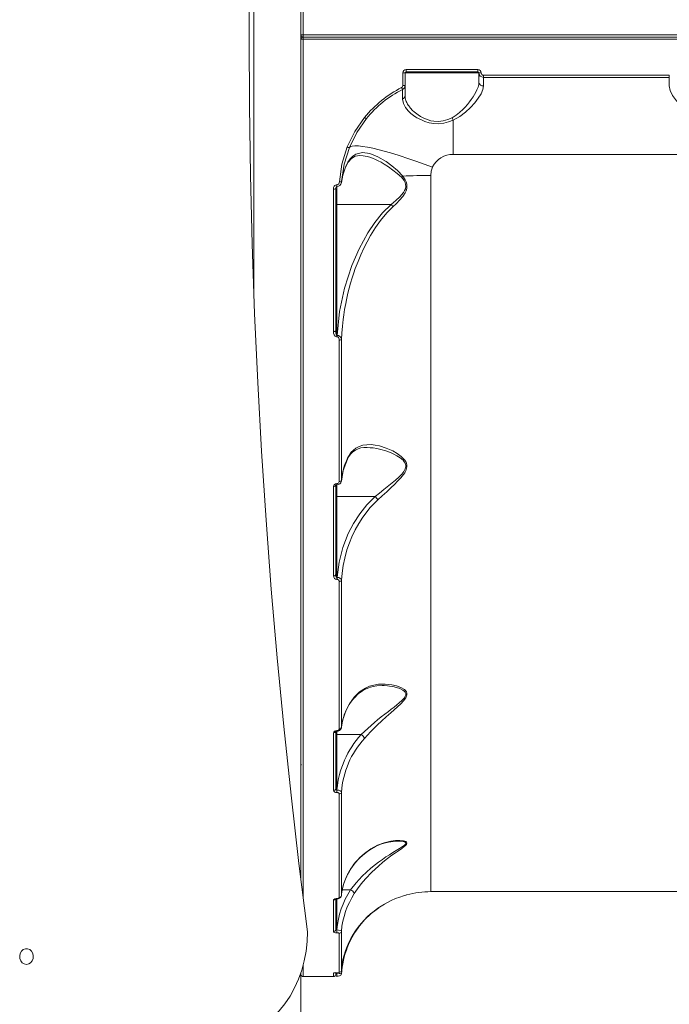
# Model space of a CAD drawing. Units: millimetres. Extents: x 0 to 6900, y 65 to 6115.
# Drawn here: x 3220 to 3510, y 3712 to 4152 of the extents above; entities that cross this region are included whole.
import ezdxf

# ---------------------------------------------------------------- set-up
doc = ezdxf.new("R2010")
doc.units = ezdxf.units.MM
doc.layers.add('DiKom', color=7, linetype='Continuous')

msp = doc.modelspace()

# ---------------------------------------------------------------- linework, layer by layer
at = {"layer": 'DiKom', "color": 7, "linetype": 'Continuous', "lineweight": 15}
for p, q in [((3346.49, 4145.53), (3346.49, 4529.21)), ((3345.49, 3767.83), (3345.49, 4521.22)), ((3324.49, 4260.7), (3324.49, 4028.35)), ((3830.49, 4145.53), (3346.49, 4145.53)), ((3346.49, 4145.53), (3346.49, 4145.02)), ((3346.49, 4145.02), (3346.49, 4144.52)), ((3830.49, 4144.52), (3346.49, 4144.52)), ((3346.49, 4144.52), (3346.49, 4144.02)), ((3346.49, 4144.52), (3830.49, 4144.52)), ((3346.49, 4144.02), (3346.49, 4143.52)), ((3346.49, 4143.52), (3830.49, 4143.52)), ((3346.49, 3759.84), (3346.49, 4143.52)), ((3391.99, 4122.91), (3391.99, 4128.52)), ((3424.99, 4128.52), (3391.99, 4128.52)), ((3392.49, 4129.99), (3424.49, 4129.99)), ((3392.49, 4129.99), (3392.49, 4129.02)), ((3392.49, 4129.02), (3424.49, 4129.02)), ((3424.49, 4129.99), (3424.49, 4129.02)), ((3424.99, 4124.47), (3424.99, 4128.52)), ((3390.99, 4122.86), (3390.99, 4128.49)), ((3426.99, 4127.48), (3509.99, 4127.48)), ((3426.99, 4126.52), (3426.99, 4127.48)), ((3426.99, 4122.67), (3426.99, 4126.52)), ((3426.99, 4126.52), (3509.99, 4126.52)), ((3509.99, 4127.48), (3509.99, 4126.52)), ((3509.99, 4126.52), (3509.99, 4122.67)), ((3390.89, 4121.13), (3390.89, 4121)), ((3391.99, 4122.91), (3391.99, 4118.42)), ((3413.49, 4107.43), (3413.49, 4092.02)), ((3763.49, 4092.02), (3413.49, 4092.02)), ((3364.23, 4082.85), (3365.41, 4086.44)), ((3365.38, 4086.4), (3365.48, 4086.78)), ((3363.63, 4079.48), (3364.04, 4081.89)), ((3403.44, 4082.68), (3403.44, 3762.52)), ((3359.99, 4012.91), (3359.99, 4076.55)), ((3360.99, 4013.22), (3360.99, 4076.71)), ((3361.58, 4078.5), (3361.49, 4078.5)), ((3361.49, 4077.66), (3361.49, 4078.5)), ((3361.49, 4077.66), (3361.58, 4077.66)), ((3361.49, 4077.66), (3361.49, 4069.71)), ((3361.58, 4078.5), (3361.58, 4077.66)), ((3363.55, 4079.46), (3363.65, 4079.89)), ((3361.49, 4069.71), (3361.49, 4011.18)), ((3361.49, 4069.71), (3385.74, 4069.71)), ((3361.61, 4011.18), (3361.49, 4011.18)), ((3361.49, 4011.18), (3361.49, 4010.54)), ((3361.61, 4010.54), (3361.49, 4010.54)), ((3361.61, 4010.54), (3361.61, 4011.18)), ((3362.55, 3945.89), (3362.55, 4009.07)), ((3363.55, 3946.33), (3363.55, 4009.37)), ((3360.99, 3904.21), (3360.99, 3943.98)), ((3361.52, 3944.92), (3361.49, 3944.92)), ((3361.49, 3944.39), (3361.49, 3944.92)), ((3361.49, 3944.39), (3361.52, 3944.39)), ((3361.49, 3944.39), (3361.49, 3939.17)), ((3361.52, 3944.39), (3361.52, 3944.92)), ((3363.55, 3946.33), (3363.46, 3945.94)), ((3359.99, 3903.64), (3359.99, 3943.5)), ((3361.49, 3939.17), (3378.65, 3939.17)), ((3361.49, 3939.17), (3361.49, 3903.02)), ((3378.65, 3939.17), (3378.65, 3939.17)), ((3361.59, 3903.02), (3361.49, 3903.02)), ((3361.49, 3902.12), (3361.49, 3903.02)), ((3361.59, 3902.12), (3361.49, 3902.12)), ((3361.59, 3902.12), (3361.59, 3903.02)), ((3362.55, 3835.17), (3362.55, 3901.15)), ((3363.55, 3835.86), (3363.55, 3901.69)), ((3360.99, 3808.56), (3360.99, 3834.09)), ((3361.54, 3834.5), (3361.49, 3834.5)), ((3361.49, 3834.23), (3361.49, 3834.5)), ((3361.49, 3834.23), (3361.54, 3834.23)), ((3361.49, 3834.23), (3361.49, 3832.75)), ((3361.54, 3834.5), (3361.54, 3834.23)), ((3363.55, 3835.86), (3363.45, 3835.55)), ((3359.99, 3807.76), (3359.99, 3833.48)), ((3361.49, 3832.75), (3372.38, 3832.75)), ((3361.49, 3832.75), (3361.49, 3807.95)), ((3372.38, 3832.75), (3372.38, 3832.75)), ((3361.57, 3807.95), (3361.49, 3807.95)), ((3361.49, 3806.82), (3361.49, 3807.95)), ((3361.57, 3807.95), (3361.57, 3806.82)), ((3361.57, 3806.82), (3361.49, 3806.82)), ((3362.55, 3759.82), (3362.55, 3806.21)), ((3363.55, 3760.67), (3363.55, 3806.96)), ((3373.69, 3779.29), (3373.86, 3779.56)), ((3363.95, 3763.29), (3367.6, 3763.29)), ((3367.61, 3763.29), (3367.6, 3763.29)), ((3360.99, 3745.54), (3360.99, 3759.28)), ((3361.49, 3759.41), (3361.57, 3759.41)), ((3361.49, 3759.41), (3361.49, 3759.33)), ((3361.49, 3759.33), (3361.57, 3759.33)), ((3361.49, 3759.33), (3361.49, 3745.41)), ((3361.57, 3759.41), (3361.57, 3759.33)), ((3363.49, 3760.3), (3363.53, 3760.64)), ((3403.44, 3762.52), (3773.54, 3762.52)), ((3359.99, 3744.59), (3359.99, 3758.79)), ((3377.81, 3753.53), (3380.23, 3755.32)), ((3361.54, 3745.41), (3361.49, 3745.41)), ((3361.49, 3744.13), (3361.49, 3745.41)), ((3361.49, 3744.13), (3361.54, 3744.13)), ((3361.54, 3745.41), (3361.54, 3744.13)), ((3362.55, 3726.4), (3362.55, 3743.83)), ((3363.55, 3727.32), (3363.55, 3744.71)), ((3346.49, 3724.52), (3346.49, 3729.59)), ((3345.49, 3694.52), (3345.49, 3726.31)), ((3346.49, 3724.52), (3359.99, 3724.52)), ((3359.99, 3724.52), (3359.99, 3726.12)), ((3360.99, 3725.68), (3360.99, 3726.42)), ((3361.49, 3726.29), (3361.59, 3726.29)), ((3361.49, 3726.29), (3361.49, 3726.28)), ((3361.49, 3726.28), (3361.59, 3726.28)), ((3361.49, 3726.28), (3361.49, 3726.03)), ((3361.52, 3726.03), (3361.49, 3726.03)), ((3361.49, 3724.69), (3361.49, 3726.03)), ((3361.49, 3724.69), (3361.52, 3724.69)), ((3361.56, 3726.3), (3361.52, 3726.03)), ((3361.52, 3724.69), (3361.52, 3726.03)), ((3361.59, 3726.28), (3361.67, 3726.29)), ((3361.59, 3726.29), (3361.59, 3726.28)), ((3363.48, 3725.71), (3363.55, 3725.65))]:
    msp.add_line(p, q, dxfattribs=at)
at = {"layer": 'DiKom', "color": 7, "linetype": 'Continuous', "lineweight": 15, "flags": 128}
for points in [[(3322.45, 4175.41), (3322.29, 4144.52), (3322.45, 4113.64), (3322.91, 4082.76), (3323.69, 4051.88), (3324.78, 4021.02), (3326.17, 3990.18), (3327.88, 3959.36), (3329.89, 3928.56), (3332.22, 3897.79), (3334.85, 3867.05), (3337.79, 3836.35), (3341.04, 3805.7), (3344.6, 3775.09), (3348.47, 3744.52)], [(3424.99, 4124.47), (3424.88, 4123.38), (3424.56, 4122.18), (3424.04, 4120.87), (3423.57, 4119.89), (3422.96, 4118.8), (3422.35, 4117.8), (3421.57, 4116.64), (3420.76, 4115.54), (3419.88, 4114.44), (3418.82, 4113.23), (3417.92, 4112.28), (3416.36, 4110.83), (3414.76, 4109.58), (3412.95, 4108.48)], [(3390.89, 4120.85), (3390.88, 4120.03), (3390.88, 4118.69), (3390.86, 4116.84)], [(3413.49, 4107.43), (3416.42, 4109.04), (3418.97, 4110.97), (3421.18, 4113.03), (3423.1, 4115.14), (3424.69, 4117.22), (3425.92, 4119.21), (3426.71, 4121.05), (3426.99, 4122.67)], [(3509.99, 4122.67), (3510.39, 4120.7), (3511.48, 4118.47), (3513.14, 4116.05), (3515.27, 4113.57), (3516.96, 4111.91), (3518.84, 4110.29), (3520.88, 4108.84), (3522.66, 4107.82), (3524.44, 4107.05), (3526.46, 4106.51), (3528.47, 4106.32), (3530.49, 4106.5), (3532.52, 4107.04), (3534.3, 4107.81), (3536.09, 4108.83), (3539.13, 4111.11), (3541.7, 4113.56), (3543.84, 4116.07), (3545.5, 4118.48), (3546.6, 4120.72), (3546.99, 4122.67)], [(3390.86, 4116.84), (3391.23, 4114.83), (3392.14, 4113.08), (3393.32, 4111.59), (3394.54, 4110.4), (3395.78, 4109.42), (3396.72, 4108.78), (3397.21, 4108.48), (3397.31, 4108.42), (3397.33, 4108.41), (3397.33, 4108.41), (3397.33, 4108.41), (3397.33, 4108.41), (3397.33, 4108.41), (3397.33, 4108.41), (3397.33, 4108.41), (3397.33, 4108.41), (3400.77, 4106.79), (3402.76, 4106.21), (3404.87, 4105.86), (3407.08, 4105.81), (3409.29, 4106.07), (3411.45, 4106.64), (3413.49, 4107.43)], [(3412.95, 4108.48), (3411.06, 4107.64), (3409.04, 4107.05), (3406.96, 4106.78), (3404.88, 4106.87), (3403.56, 4107.11), (3402.28, 4107.47), (3401.04, 4107.94), (3400, 4108.42), (3398.94, 4109.01), (3397.87, 4109.69), (3397.25, 4110.14), (3396.61, 4110.63), (3395.98, 4111.17), (3395.35, 4111.77), (3394.45, 4112.74), (3393.98, 4113.32), (3393.75, 4113.64), (3393.63, 4113.81), (3393.57, 4113.89), (3393.54, 4113.94), (3393.53, 4113.96), (3393.52, 4113.97), (3393.52, 4113.97), (3393.51, 4113.98), (3393.51, 4113.98), (3393.51, 4113.98), (3393.51, 4113.98), (3393.51, 4113.98), (3393.51, 4113.98), (3393.51, 4113.98), (3393.51, 4113.98), (3393.51, 4113.98), (3393.51, 4113.98), (3393.43, 4114.11), (3393.14, 4114.57), (3392.77, 4115.26), (3392.54, 4115.78), (3392.38, 4116.21), (3392.08, 4117.4), (3391.99, 4118.42)], [(3366.17, 4095.4), (3369.54, 4102.3), (3373.93, 4108.63)], [(3367.1, 4095.14), (3370.41, 4101.89), (3374.71, 4108.08)], [(3362.66, 4079.81), (3363.8, 4087.73), (3366.17, 4095.4)], [(3363.65, 4079.89), (3364.77, 4087.64), (3367.1, 4095.14)], [(3404.2, 4086.32), (3400.51, 4087.72), (3396.85, 4089.06), (3393.26, 4090.3), (3389.79, 4091.45), (3386.45, 4092.48), (3383.29, 4093.4), (3380.34, 4094.18), (3377.62, 4094.83), (3375.17, 4095.33), (3373, 4095.68), (3371.14, 4095.88), (3369.6, 4095.93), (3368.41, 4095.82), (3367.57, 4095.55), (3367.1, 4095.14)], [(3365.32, 4086.21), (3366.55, 4088.61), (3368, 4090.26), (3369.71, 4091.24), (3371.77, 4091.56)], [(3390.96, 4082.35), (3388.57, 4084.84), (3386.07, 4086.98), (3383.55, 4088.85), (3379.85, 4091.05), (3376.28, 4092.46), (3372.98, 4092.89), (3369.99, 4092.17), (3368.66, 4091.32), (3367.45, 4090.14), (3366.39, 4088.63), (3365.48, 4086.78)], [(3371.74, 4091.56), (3373.27, 4091.46), (3375.08, 4091.11), (3376.25, 4090.77), (3377.49, 4090.33), (3378.8, 4089.78), (3379.96, 4089.22), (3381.24, 4088.55), (3382.64, 4087.74), (3384.61, 4086.49), (3386.56, 4085.1), (3388.49, 4083.56), (3390.34, 4081.84)], [(3365.48, 4086.78), (3364.33, 4083.38), (3363.65, 4079.89)], [(3404.2, 4086.32), (3403.63, 4084.54), (3403.44, 4082.68)], [(3390.34, 4081.84), (3390.99, 4081.1), (3391.51, 4080.39), (3391.98, 4079.52), (3392.24, 4078.66), (3392.31, 4077.71), (3392.13, 4076.75), (3391.79, 4075.9), (3391.26, 4075.02), (3389.63, 4073.08), (3387.84, 4071.43), (3385.74, 4069.71)], [(3386.59, 4068.71), (3388.13, 4070.17), (3389.49, 4071.58), (3390.92, 4073.29), (3391.96, 4074.87), (3392.42, 4075.85), (3392.72, 4076.79), (3392.84, 4077.82), (3392.77, 4078.83), (3392.51, 4079.76), (3392.08, 4080.72), (3390.96, 4082.35)], [(3359.99, 4076.55), (3360.08, 4077.22), (3360.36, 4077.83), (3360.58, 4078.1), (3360.84, 4078.31), (3361.16, 4078.46), (3361.49, 4078.5)], [(3360.97, 4076.68), (3361.04, 4077.1), (3361.19, 4077.44), (3361.29, 4077.56), (3361.38, 4077.63), (3361.41, 4077.65), (3361.44, 4077.66), (3361.49, 4077.66)], [(3360.99, 4069.87), (3361.03, 4069.81), (3361.14, 4069.76), (3361.3, 4069.72), (3361.49, 4069.71)], [(3385.75, 4069.71), (3381.91, 4065.9), (3378.44, 4061.61), (3375.35, 4057.02), (3371.46, 4049.9), (3368.26, 4042.46), (3364.99, 4032.25), (3362.77, 4021.81), (3361.61, 4011.18)], [(3363.55, 4009.37), (3363.71, 4012.22), (3363.98, 4015.25), (3364.31, 4018.22), (3364.45, 4019.27), (3364.61, 4020.37), (3364.79, 4021.53), (3364.99, 4022.75), (3365.22, 4024.03), (3365.47, 4025.37), (3365.81, 4027.07), (3366.47, 4029.99), (3367.06, 4032.31), (3367.66, 4034.53), (3368.38, 4036.92), (3369.07, 4039.07), (3369.74, 4041), (3370.96, 4044.24), (3372.19, 4047.17), (3373.53, 4050.11), (3375.03, 4053.06), (3376.52, 4055.75), (3378.78, 4059.38), (3381.06, 4062.58), (3383.82, 4065.9), (3386.59, 4068.71)], [(3386.59, 4068.71), (3386.19, 4069.22), (3385.75, 4069.71)], [(3359.99, 4012.91), (3360.18, 4012.92), (3360.37, 4012.93), (3360.55, 4012.96), (3360.7, 4013), (3360.82, 4013.05), (3360.91, 4013.1), (3360.97, 4013.16), (3360.99, 4013.22)], [(3361.49, 4010.54), (3361.29, 4010.56), (3361.1, 4010.62), (3360.77, 4010.83), (3360.31, 4011.44), (3360.07, 4012.16), (3359.99, 4012.91)], [(3361.49, 4011.18), (3361.45, 4011.19), (3361.41, 4011.21), (3361.33, 4011.29), (3361.18, 4011.6), (3361.07, 4012.14), (3360.99, 4013.22)], [(3362.55, 4009.07), (3362.5, 4009.54), (3362.35, 4009.98), (3362.22, 4010.2), (3362.07, 4010.37), (3361.85, 4010.5), (3361.61, 4010.54)], [(3362.55, 4009.07), (3362.74, 4009.07), (3362.92, 4009.09), (3363.08, 4009.12), (3363.23, 4009.16), (3363.35, 4009.2), (3363.45, 4009.25), (3363.52, 4009.31), (3363.55, 4009.37)], [(3379.83, 3937.67), (3381.79, 3939.46), (3383.78, 3941.3), (3385.73, 3943.12), (3387.24, 3944.56), (3388.62, 3945.94), (3390.08, 3947.51), (3391.24, 3948.94), (3391.82, 3949.79), (3392.26, 3950.59), (3392.82, 3952.35), (3392.82, 3953.22), (3392.63, 3954.07), (3392.3, 3954.82), (3391.8, 3955.56), (3390.31, 3957.09), (3388.45, 3958.43), (3386.5, 3959.54), (3383.56, 3960.83), (3380.61, 3961.75), (3378.67, 3962.13), (3376.78, 3962.33), (3374.96, 3962.31), (3373.12, 3962.03), (3371.46, 3961.5), (3369.98, 3960.72), (3368.9, 3959.89), (3367.94, 3958.9), (3366.31, 3956.33)], [(3374.96, 3961.02), (3376.38, 3960.98), (3377.79, 3960.84), (3379.34, 3960.6), (3381.21, 3960.18), (3383.39, 3959.54), (3385.41, 3958.79), (3386.9, 3958.13), (3388.37, 3957.36), (3389.77, 3956.47), (3391.06, 3955.38), (3391.63, 3954.71), (3392.03, 3954.03), (3392.28, 3953.22), (3392.29, 3952.38), (3392.08, 3951.57), (3391.42, 3950.35), (3390.51, 3949.19), (3389.16, 3947.82), (3387.72, 3946.5), (3386.23, 3945.24), (3384.72, 3944), (3382.53, 3942.25), (3380.56, 3940.69), (3378.65, 3939.17)], [(3363.53, 3945.98), (3364.37, 3950.82), (3366.28, 3955.86)], [(3360.99, 3943.98), (3360.97, 3943.89), (3360.92, 3943.81)], [(3363.55, 3946.33), (3363.52, 3946.24), (3363.45, 3946.16), (3363.35, 3946.08), (3363.23, 3946.02), (3363.08, 3945.96), (3362.92, 3945.92), (3362.74, 3945.9), (3362.55, 3945.89)], [(3360.99, 3939.33), (3361.03, 3939.27), (3361.14, 3939.22), (3361.3, 3939.18), (3361.49, 3939.17)], [(3378.65, 3939.17), (3374.97, 3935.48), (3371.73, 3931.44), (3368.92, 3927.1), (3366.58, 3922.55), (3364.16, 3916.29), (3362.48, 3909.73), (3361.59, 3903.02)], [(3363.55, 3901.69), (3363.83, 3904.87), (3364.35, 3908.34), (3365.03, 3911.62), (3366.03, 3915.24), (3367.11, 3918.39), (3368.2, 3921.08), (3369.68, 3924.19), (3371.32, 3927.13), (3373.13, 3929.94), (3376.42, 3934.16), (3379.83, 3937.67)], [(3359.99, 3903.64), (3360.18, 3903.65), (3360.37, 3903.68), (3360.55, 3903.74), (3360.7, 3903.81), (3360.82, 3903.89), (3360.91, 3903.99), (3360.97, 3904.1), (3360.99, 3904.21)], [(3361.49, 3903.02), (3361.42, 3903.03), (3361.35, 3903.07), (3361.22, 3903.21), (3361.08, 3903.53), (3360.99, 3904.21)], [(3363.55, 3901.69), (3363.41, 3902.14), (3363.04, 3902.55), (3362.75, 3902.73), (3362.4, 3902.87), (3362.01, 3902.97), (3361.59, 3903.02)], [(3362.55, 3901.15), (3362.74, 3901.16), (3362.92, 3901.19), (3363.08, 3901.24), (3363.23, 3901.31), (3363.35, 3901.39), (3363.45, 3901.48), (3363.52, 3901.58), (3363.55, 3901.69)], [(3369.18, 3848.98), (3371.07, 3850.96), (3372.99, 3852.34), (3374.59, 3853.17), (3375.79, 3853.64), (3376.59, 3853.9), (3377.72, 3854.18), (3379.44, 3854.47), (3381.78, 3854.61)], [(3373.86, 3831.03), (3376.57, 3833.93), (3379.58, 3836.94), (3381.56, 3838.82), (3383.6, 3840.68), (3385.61, 3842.48), (3387.16, 3843.85), (3388.57, 3845.12), (3390.07, 3846.54), (3391.26, 3847.78), (3391.85, 3848.49), (3392.3, 3849.15), (3392.83, 3850.56), (3392.8, 3851.21), (3392.57, 3851.83), (3392.18, 3852.37), (3391.67, 3852.84), (3390.1, 3853.78), (3388.16, 3854.5), (3386.12, 3854.99), (3383.11, 3855.32), (3380.09, 3855.21), (3378.09, 3854.88), (3376.15, 3854.33), (3374.31, 3853.54), (3371.59, 3851.78), (3369.31, 3849.49)], [(3381.79, 3854.61), (3381.85, 3854.61), (3381.88, 3854.61), (3381.89, 3854.61), (3381.9, 3854.61), (3381.9, 3854.61), (3381.91, 3854.61), (3381.91, 3854.61), (3381.91, 3854.61), (3381.91, 3854.61), (3381.91, 3854.61), (3381.91, 3854.61), (3381.91, 3854.61), (3381.91, 3854.61), (3382.63, 3854.59), (3384.07, 3854.5), (3385.04, 3854.4), (3386.59, 3854.15), (3388.12, 3853.79), (3389.59, 3853.3), (3390.94, 3852.64), (3391.54, 3852.19), (3391.97, 3851.74), (3392.26, 3851.14), (3392.3, 3850.52), (3392.1, 3849.87), (3391.91, 3849.53), (3391.67, 3849.17), (3391.12, 3848.52), (3390.49, 3847.89), (3389.41, 3846.94), (3388.25, 3845.99), (3387.04, 3845.04), (3385.82, 3844.1), (3384.52, 3843.11), (3382.95, 3841.89), (3381.38, 3840.65), (3379.72, 3839.3), (3378.29, 3838.11), (3375.28, 3835.48), (3372.38, 3832.75), (3372.38, 3832.75)], [(3369.16, 3849.02), (3369.27, 3849.18), (3369.31, 3849.49)], [(3359.99, 3833.48), (3360.1, 3833.87), (3360.43, 3834.2), (3360.91, 3834.42), (3361.49, 3834.5)], [(3360.96, 3834.09), (3360.96, 3834.09), (3361.01, 3834.13), (3361.07, 3834.16), (3361.17, 3834.19), (3361.31, 3834.22), (3361.49, 3834.23)], [(3362.55, 3835.17), (3362.47, 3834.91), (3362.26, 3834.69), (3361.93, 3834.55), (3361.54, 3834.5)], [(3363.55, 3835.86), (3363.52, 3835.72), (3363.45, 3835.59), (3363.35, 3835.47), (3363.23, 3835.37), (3363.08, 3835.29), (3362.92, 3835.23), (3362.74, 3835.19), (3362.55, 3835.17)], [(3360.99, 3832.92), (3361.03, 3832.85), (3361.14, 3832.8), (3361.3, 3832.77), (3361.49, 3832.75)], [(3361.49, 3806.82), (3361.19, 3806.84), (3360.9, 3806.9), (3360.64, 3806.99), (3360.42, 3807.11), (3360.1, 3807.41), (3359.99, 3807.76)], [(3361.57, 3807.95), (3362.34, 3807.85), (3362.98, 3807.62), (3363.4, 3807.31), (3363.55, 3806.96)], [(3361.57, 3806.82), (3361.77, 3806.81), (3361.95, 3806.77), (3362.12, 3806.72), (3362.27, 3806.64), (3362.48, 3806.44), (3362.55, 3806.21)], [(3369.31, 3761.64), (3370.78, 3763.79), (3372.44, 3765.99), (3374.3, 3768.21), (3377.13, 3771.23), (3380.07, 3773.97), (3382.06, 3775.66), (3384.1, 3777.27), (3386.11, 3778.75), (3387.66, 3779.84), (3389.05, 3780.8), (3390.53, 3781.83), (3391.65, 3782.68), (3392.18, 3783.15), (3392.56, 3783.56), (3392.83, 3784.33), (3392.67, 3784.63), (3392.32, 3784.89), (3391.87, 3785.07), (3391.29, 3785.22), (3389.64, 3785.39), (3387.67, 3785.34), (3385.63, 3785.09), (3382.62, 3784.38), (3379.61, 3783.24), (3376.66, 3781.65), (3373.86, 3779.56)], [(3388.69, 3785.15), (3390.54, 3785.04), (3391.16, 3784.93), (3391.7, 3784.77), (3392.12, 3784.53), (3392.3, 3784.25), (3392.25, 3783.9), (3392.13, 3783.7), (3391.95, 3783.49), (3391.51, 3783.1), (3390.89, 3782.65), (3389.54, 3781.79), (3388.08, 3780.91), (3386.56, 3779.99), (3385, 3779.03), (3383.43, 3778.01), (3381.86, 3776.95), (3380.17, 3775.74), (3378.76, 3774.66), (3376.67, 3772.97), (3374.7, 3771.22), (3372.8, 3769.38), (3370.08, 3766.43), (3367.61, 3763.29)], [(3359.99, 3758.79), (3360.1, 3759.02), (3360.42, 3759.22), (3360.64, 3759.3), (3360.9, 3759.36), (3361.19, 3759.4), (3361.49, 3759.41)], [(3362.55, 3759.82), (3362.48, 3759.67), (3362.27, 3759.54), (3362.12, 3759.48), (3361.95, 3759.45), (3361.77, 3759.42), (3361.57, 3759.41)], [(3392.77, 3761.08), (3392.82, 3761.09), (3392.64, 3761.04), (3392.27, 3760.94), (3391.83, 3760.82), (3391.26, 3760.65), (3389.63, 3760.11), (3387.72, 3759.39), (3385.73, 3758.51), (3382.78, 3756.96), (3379.83, 3755.07)], [(3348.47, 3744.52), (3348.3, 3740.17), (3347.81, 3735.84), (3346.99, 3731.58), (3345.85, 3727.42), (3344.41, 3723.39), (3342.66, 3719.52), (3340.63, 3715.84), (3338.34, 3712.38), (3335.78, 3709.17), (3333, 3706.22), (3330, 3703.57), (3326.82, 3701.22), (3323.46, 3699.21), (3319.97, 3697.54), (3316.37, 3696.23), (3312.68, 3695.28), (3308.94, 3694.71), (3305.16, 3694.52)], [(3361.49, 3744.13), (3360.91, 3744.16), (3360.43, 3744.26), (3360.1, 3744.41), (3359.99, 3744.59)], [(3361.49, 3745.41), (3361.3, 3745.42), (3361.22, 3745.43), (3361.14, 3745.45), (3361.05, 3745.48), (3361.01, 3745.5), (3360.99, 3745.54)], [(3361.54, 3745.41), (3362.31, 3745.34), (3362.96, 3745.18), (3363.39, 3744.96), (3363.55, 3744.71)], [(3361.54, 3744.13), (3361.93, 3744.11), (3362.26, 3744.04), (3362.47, 3743.94), (3362.55, 3743.83)], [(3222.89, 3730.02), (3221.91, 3730.21), (3221.03, 3730.76), (3220.35, 3731.61), (3219.95, 3732.66), (3219.87, 3733.81), (3220.12, 3734.93), (3220.66, 3735.89), (3221.45, 3736.6), (3222.39, 3736.98), (3223.39, 3736.98), (3224.33, 3736.6), (3225.12, 3735.89), (3225.67, 3734.93), (3225.91, 3733.81), (3225.83, 3732.66), (3225.43, 3731.61), (3224.75, 3730.76), (3223.88, 3730.21), (3222.89, 3730.02)], [(3366.31, 3737.77), (3366.32, 3737.89), (3366.26, 3738.05), (3366.2, 3738.12)], [(3361.52, 3724.71), (3362.14, 3724.74), (3362.73, 3724.87), (3363.02, 3725.01), (3363.26, 3725.2), (3363.43, 3725.44), (3363.51, 3725.71)]]:
    msp.add_lwpolyline(points, dxfattribs=at)
at = {"layer": 'DiKom', "color": 7, "linetype": 'Continuous', "lineweight": 15}
for centre, radius, start, end in [((3346.21, 4026.31), 119.22, 89.8633, 90.3439), ((3346.49, 4145.52), 1, 180, 270), ((3346.49, 4143.52), 1, 90, 180), ((3346.21, 4262.74), 119.22, 269.6561, 270.1367), ((3392.49, 4128.49), 1.5, 90.0779, 180.0776), ((3392.49, 4128.52), 0.5, 90, 180), ((3424.49, 4128.49), 1.5, 359.9225, 89.922), ((3424.49, 4128.52), 0.5, 0, 90), ((3426.99, 4128.52), 2, 180, 270), ((3391.27, 4135.96), 7.48, 267.8243, 275.4895), ((3425.71, 4135.96), 7.48, 264.5105, 272.1757), ((3426.89, 4124.59), 1.93, 190.1323, 273.1098), ((3426.99, 4128.48), 1, 178.4294, 269.9908), ((3413.57, 4076.45), 51.05, 116.9358, 140.9321), ((3413.49, 4076.52), 50, 116.8671, 140.8655), ((3389.99, 4122.86), 1, 297.0205, 0.0244), ((3400.33, 4126.68), 10.96, 205.4879, 210.5229), ((3389.99, 4122.91), 2, 296.8671, 0), ((3391.27, 4128.41), 5.56, 267.0745, 277.4015), ((3390.24, 4118.48), 1.76, 290.772, 352.9436), ((3376.67, 4111.58), 4.02, 227.1617, 240.8444), ((3419.9, 4111.4), 7.54, 202.8261, 211.7892), ((3367.39, 4097.77), 2.67, 242.8067, 263.7215), ((3413.23, 4081.93), 10.1, 88.5382, 153.4536), ((3386.78, 4086.8), 6.11, 305.6724, 313.2617), ((3403.31, 3845.8), 236.88, 89.9676, 92.987), ((3360.27, 4078.42), 1.89, 261.5888, 292.4372), ((3361.35, 4079.76), 1.3, 279.9232, 2.2941), ((3361.43, 4079.8), 2.18, 273.7485, 351.8515), ((3363.04, 4081.96), 2.18, 259.7277, 286.184), ((3385.74, 4069.7), 0.0109, 51.1068, 96.2883), ((3361.62, 4009.23), 1.95, 7.2715, 90.1136), ((3374.23, 3952.32), 8.74, 84.8246, 155.8848), ((3392.42, 3943.73), 29, 154.2536, 174.7814), ((3365.49, 3956.15), 0.837, 335.0173, 12.1574), ((3361.46, 3943.44), 1.48, 88.7801, 173.3295), ((3360.1, 3944.81), 1.31, 265.3258, 309.0128), ((3361.5, 3943.83), 0.576, 90.5578, 182.1053), ((3361.52, 3946.43), 2.04, 270.1641, 346.6209), ((3361.54, 3945.94), 1.02, 269.0746, 353.4524), ((3373.27, 3933.7), 7.67, 31.2035, 45.4479), ((3361.5, 3903.62), 1.51, 179.3475, 269.7469), ((3361.6, 3901.17), 0.95, 358.9772, 90.3937), ((3388.38, 3832.93), 25.05, 139.8386, 173.4806), ((3389.48, 3832.87), 26.13, 140.5046, 172.9391), ((3360.06, 3834.5), 1.02, 266.0068, 332.6768), ((3361.68, 3836.17), 1.94, 265.9088, 338.9832), ((3403.15, 3804.58), 41.72, 137.5209, 175.2662), ((3403.78, 3803.97), 40.35, 137.8711, 175.7065), ((3369.15, 3828.4), 5.43, 29.6888, 53.3972), ((3345.91, 3819.47), 0.431, 194.4957, 247.6312), ((3360.09, 3808.69), 0.934, 263.7555, 344.1153), ((3361.54, 3808.49), 0.556, 172.8469, 264.6912), ((3362.64, 3807.16), 0.952, 264.5837, 342.3835), ((3389.36, 3761.4), 23.76, 91.6267, 131.2475), ((3391.72, 3757.43), 28.44, 128.9067, 172.1583), ((3391.31, 3757.5), 28.03, 128.6767, 171.1276), ((3399.56, 3742.48), 38.14, 146.9274, 175.4681), ((3366.31, 3760.15), 3.4, 27.964, 67.5303), ((3360.01, 3759.8), 1.01, 268.8937, 328.1744), ((3368.31, 3703.41), 56.36, 96.9501, 97.593), ((3361.86, 3761.11), 1.8, 260.7516, 335.829), ((3362.59, 3760.8), 0.974, 267.5755, 348.9322), ((3399.72, 3741.83), 36.29, 146.902, 175.3174), ((3403.44, 3722.52), 40, 90, 105.4671), ((3401.8, 3723.39), 38.55, 124.7492, 172.9565), ((3401.93, 3723.85), 38.24, 129.4419, 158.6636), ((3360.02, 3745.57), 0.98, 268.4494, 353.1559), ((3362.57, 3744.81), 0.985, 268.6631, 351.5441), ((3404.69, 3722.66), 41.26, 158.5115, 175.8311), ((3346.49, 3725.52), 1, 180, 270), ((3361.18, 3721.51), 4.79, 86.3361, 104.441), ((3359.99, 3725.52), 1, 270, 0), ((3361.44, 3725.56), 0.474, 84.2084, 162.7526), ((3361.52, 3725.04), 0.332, 199.0477, 264.2615), ((3361.74, 3720.73), 5.3, 70.907, 92.3847), ((3361.8, 3729.15), 2.88, 265.9088, 285.1491), ((3362.55, 3727.39), 0.998, 269.8693, 355.2566)]:
    msp.add_arc(centre, radius, start, end, dxfattribs=at)

doc.saveas('drawing.dxf')
